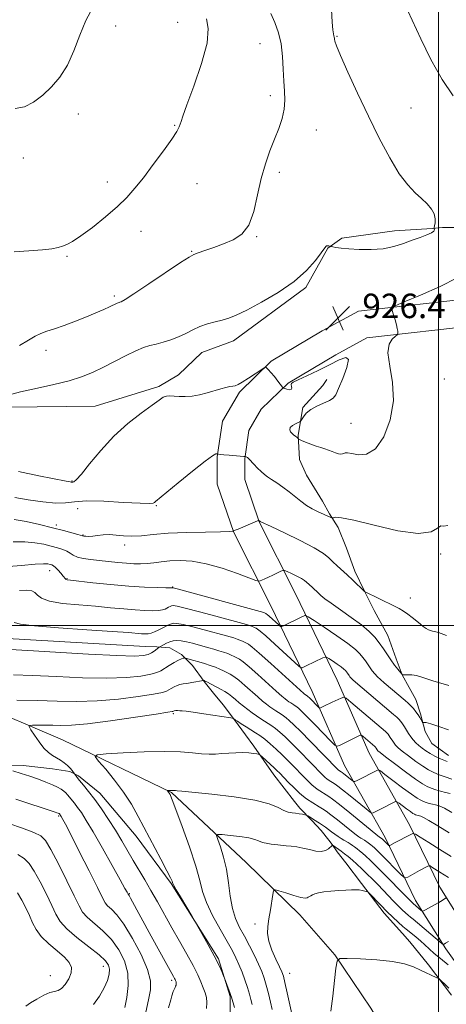
# Model space of a CAD drawing. Extents: x 2127300 to 2130200, y 337300 to 340200.
# Drawn here: x 2128363 to 2128503, y 338876 to 339198 of the extents above; entities that cross this region are included whole.
import ezdxf

# ---------------------------------------------------------------- set-up
doc = ezdxf.new("R2010")
doc.units = 0
doc.header["$MEASUREMENT"] = 0
for name, color, linetype, lineweight in [('DTM HARD BREAKLINE', 7, 'Continuous', 0), ('DTM SPOT ELEVATION', 2, 'Continuous', 13), ('GRID LINE', 7, 'Continuous', 0), ('INDEX CONTOUR', 41, 'Continuous', 13), ('INTERMEDIATE CONTOUR', 44, 'Continuous', 0), ('SPOT ELEVATION', 7, 'Continuous', 0)]:
    doc.layers.add(name, color=color, linetype=linetype, lineweight=lineweight)
doc.styles.add('Style-ITALICS', font='ITALICS.shx')

# ---------------------------------------------------------------- blocks, each defined once
blk = doc.blocks.new('SPOT')
at = {"layer": 'SPOT ELEVATION'}
for p, q in [((-3.91, -3.91), (3.82, 3.81)), ((-1.65, 3.77), (1.72, -3.93))]:
    blk.add_line(p, q, dxfattribs=at)

msp = doc.modelspace()

# ---------------------------------------------------------------- linework, layer by layer
at = {"layer": 'DTM HARD BREAKLINE'}
for points in [[(2128507.709, 339130.132, 925.942), (2128501.276, 339130.097, 927.068), (2128497.993, 339129.861, 928.193), (2128485.695, 339129.074, 928.606), (2128468.419, 339126.625, 928.306), (2128463.879, 339123.349, 927.93), (2128456.651, 339110.556, 927.743), (2128433.022, 339093.078, 927.368), (2128422.672, 339089.299, 927.218), (2128415.103, 339082, 926.58), (2128408.653, 339078.097, 926.28), (2128387.843, 339071.727, 926.805), (2128359.42, 339071.384, 927.405)], [(2128509.866, 338883.908, 897.948), (2128502.419, 338894.247, 899.749), (2128492.528, 338910.093, 902.675), (2128482.593, 338930.666, 906.502), (2128469.323, 338954.221, 911.041), (2128458.746, 338978.394, 914.868), (2128445.26, 339006.402, 919.032), (2128433.128, 339030.427, 921.959), (2128427.698, 339046.165, 923.272), (2128427.685, 339055.103, 923.872), (2128429.42, 339066.839, 925.335), (2128434.968, 339076.31, 925.785), (2128445.34, 339086.395, 926.048), (2128461.985, 339096.361, 926.311), (2128473.876, 339102.836, 926.198), (2128512.356, 339107.125, 925.485)], [(2128509.896, 338899.265, 899.749), (2128500.421, 338914.445, 902.675), (2128490.574, 338934.836, 906.502), (2128477.387, 338958.244, 911.041), (2128466.926, 338982.151, 914.868), (2128453.332, 339010.383, 919.032), (2128441.437, 339033.939, 921.959), (2128436.696, 339047.68, 923.272), (2128436.686, 339054.448, 923.872), (2128438.068, 339063.796, 925.335), (2128442.117, 339070.708, 925.785), (2128450.863, 339079.212, 926.048), (2128466.451, 339088.545, 926.311), (2128476.629, 339094.087, 926.198), (2128513.352, 339098.18, 925.485)], [(2128503.278, 338957.439, 916.863), (2128497.878, 338961.362, 917.351), (2128495.655, 338965.344, 917.763), (2128494.098, 338971.082, 918.251), (2128492.624, 338975.768, 918.814), (2128490.483, 338979.671, 919.377), (2128488.179, 338983.896, 920.014), (2128486.194, 338989.091, 920.502), (2128483.42, 338996.683, 920.952), (2128479.029, 339004.917, 921.553), (2128475.83, 339011.159, 922.003), (2128472.631, 339017.725, 922.453), (2128469.912, 339025.262, 923.203), (2128467.196, 339031.99, 923.616), (2128464.406, 339036.537, 924.179), (2128462.103, 339040.6, 924.704), (2128456.904, 339049.155, 925.117), (2128454.629, 339054.243, 925.529), (2128454.199, 339062.246, 926.092), (2128455.717, 339071.28, 925.905), (2128462.237, 339078.496, 925.454), (2128463.545, 339080.389, 925.492)], [(2128228.595, 339053.778, 917.593), (2128229.123, 339052.382, 917.538), (2128231.369, 339049.02, 917.501), (2128246.075, 339038.419, 916.563), (2128265.329, 339028.447, 914.8), (2128281.485, 339018.497, 913.862), (2128299.769, 339009.007, 912.774), (2128309.107, 339000.846, 911.461), (2128324.853, 338985.432, 909.285), (2128347.919, 338975.042, 907.897), (2128377.189, 338962.54, 904.82), (2128412.727, 338945.354, 901.894), (2128437.139, 338922.52, 898.705), (2128454.763, 338905.311, 897.317), (2128466.119, 338892.243, 896.116), (2128477.877, 338874.79, 894.203), (2128489.308, 338855.608, 892.965), (2128491.794, 338852.813, 892.665), (2128502.538, 338844.22, 890.901), (2128519.084, 338838.715, 890.114), (2128540.21, 338833.983, 888.35), (2128549.151, 338833.395, 887.15), (2128555.889, 338832.704, 886.393)], [(2128504.312, 338879.074, 895.697), (2128496.762, 338889, 896.26), (2128490.674, 338896.506, 896.673), (2128488.294, 338899.196, 897.123), (2128482.319, 338905.945, 897.573), (2128474.856, 338915.623, 898.173), (2128469.718, 338922.345, 898.849), (2128466.932, 338925.922, 899.486), (2128465.279, 338928.371, 900.049), (2128464.17, 338929.797, 900.612), (2128461.627, 338932.971, 901.175), (2128458.68, 338936.224, 901.775), (2128454.682, 338940.202, 902.3), (2128452.949, 338942.408, 902.75), (2128446.163, 338951.18, 903.276), (2128439.725, 338960.483, 904.288), (2128436.912, 338964.247, 905.039), (2128433.315, 338969.115, 905.939), (2128429.636, 338974.063, 906.539), (2128426.526, 338977.801, 907.215), (2128423.497, 338981.619, 907.89), (2128419.655, 338986.89, 909.353), (2128416.036, 338990.49, 910.291), (2128412.261, 338992.635, 911.229), (2128408.006, 338993.001, 912.167), (2128404.157, 338993.07, 912.917), (2128357.39, 338995.874, 912.88)], [(2128356.37, 338954.409, 907.869), (2128364.362, 338954.16, 907.423), (2128373.845, 338953.095, 906.792), (2128379.585, 338952.237, 906.272), (2128382.406, 338950.788, 905.753), (2128389.38, 338945.121, 905.233), (2128401.267, 338931.073, 904.564), (2128412.681, 338915.591, 904.119), (2128428.134, 338891.008, 903.859), (2128431.928, 338878.666, 904.119), (2128431.961, 338873.324, 904.639)]]:
    msp.add_polyline3d(points, dxfattribs=at)
at = {"layer": 'DTM SPOT ELEVATION'}
for p in [(2128394.55, 339196.09, 932.6), (2128414.79, 339197.21, 932.9), (2128466.84, 339192.66, 927.9), (2128441.67, 339190.22, 930.9), (2128445.05, 339173.27, 930.5), (2128491.026, 339169.273, 927.1), (2128382.28, 339167.29, 933.1), (2128413.78, 339163.61, 932.1), (2128460.13, 339162.06, 929.1), (2128364.41, 339152.89, 932.9), (2128447.978, 339148.219, 929.6), (2128391.85, 339145.07, 932.4), (2128421.147, 339144.513, 931.3), (2128402.84, 339128.85, 931.5), (2128440.571, 339127.165, 929.9), (2128419.343, 339122.318, 930.1), (2128378.6, 339120.77, 931.9), (2128394.15, 339107.76, 930.3), (2128371.77, 339089.99, 929.5), (2128501.88, 339080.59, 925.2), (2128471.48, 339066.1, 926.9), (2128380.29, 339047.21, 926.1), (2128382.11, 339038.16, 922.8), (2128407.85, 339039.13, 923.9), (2128375.1, 339032.88, 922.4), (2128383.81, 339029.62, 922.1), (2128397.45, 339026.31, 921.6), (2128500.71, 339023.38, 923.7), (2128373.01, 339017.89, 917.3), (2128378.59, 339015.29, 918.1), (2128413.17, 339012.6, 918.1), (2128490.77, 339008.94, 922.5), (2128413.4, 338971.19, 905.8), (2128375.95, 338937.65, 910.2), (2128398.95, 338912.29, 907.9), (2128440.08, 338902.37, 898.3), (2128390.5, 338888.52, 914.7), (2128451.38, 338886.27, 897.3), (2128373.16, 338885.49, 917.1), (2128412.83, 338883.92, 908.3)]:
    msp.add_point(p, dxfattribs=at)
at = {"layer": 'GRID LINE', "flags": 128}
for points in [[(2128500, 340000), (2128500, 337500)], [(2127500, 339000), (2130000, 339000)]]:
    msp.add_lwpolyline(points, dxfattribs=at)
at = {"layer": 'INDEX CONTOUR', "flags": 128}
for points, elevation in [([(2128363.091, 339091.542), (2128366.02, 339093.276), (2128368.19, 339094.6), (2128370.064, 339095.496), (2128372.046, 339096.199), (2128374.524, 339097.007), (2128377.746, 339098.139), (2128381.386, 339099.499), (2128384.972, 339100.909), (2128388.103, 339102.214), (2128390.655, 339103.337), (2128392.571, 339104.218), (2128395.063, 339105.422), (2128395.388, 339105.556), (2128395.655, 339105.64), (2128395.92, 339105.707), (2128396.358, 339105.875), (2128397.626, 339106.608), (2128400.501, 339108.451), (2128405.359, 339111.677), (2128415.767, 339118.65), (2128418.553, 339120.471), (2128420.059, 339121.298), (2128421.465, 339121.817), (2128423.69, 339122.582), (2128426.602, 339123.606), (2128429.809, 339124.77), (2128432.948, 339126.065), (2128435.769, 339127.939), (2128438.059, 339130.951), (2128439.693, 339135.43), (2128440.921, 339140.784), (2128442.087, 339146.191), (2128443.453, 339150.993), (2128444.959, 339155.205), (2128446.468, 339159.004), (2128447.837, 339162.541), (2128448.93, 339165.841), (2128449.61, 339168.903), (2128449.8, 339171.775), (2128449.666, 339174.715), (2128449.436, 339178.036), (2128449.269, 339181.929), (2128449.048, 339186.116), (2128448.59, 339190.197), (2128447.757, 339193.862), (2128446.596, 339197.143), (2128445.198, 339200.161)], 930), ([(2128361.007, 339027.318), (2128364.804, 339027.354), (2128368.118, 339027.067), (2128371.015, 339026.547), (2128373.497, 339025.955), (2128375.571, 339025.412), (2128377.259, 339024.887), (2128378.588, 339024.314), (2128379.635, 339023.649), (2128380.675, 339022.965), (2128382.032, 339022.358), (2128383.954, 339021.898), (2128386.381, 339021.544), (2128389.178, 339021.228), (2128392.194, 339020.903), (2128395.221, 339020.592), (2128398.035, 339020.342), (2128400.482, 339020.193), (2128402.67, 339020.165), (2128404.776, 339020.274), (2128406.97, 339020.52), (2128409.405, 339020.826), (2128412.224, 339021.097), (2128415.561, 339021.218), (2128419.5, 339020.99), (2128424.11, 339020.191), (2128429.298, 339018.726), (2128434.304, 339016.994), (2128440.363, 339014.702), (2128441.271, 339014.448), (2128441.706, 339014.541), (2128442.316, 339014.801), (2128443.228, 339015.203), (2128444.438, 339015.759), (2128445.894, 339016.455), (2128448.499, 339017.729), (2128449.174, 339018.022), (2128449.704, 339017.997), (2128450.542, 339017.635), (2128451.987, 339016.951), (2128453.721, 339016.106), (2128455.268, 339015.299), (2128456.277, 339014.679), (2128456.87, 339014.206), (2128457.753, 339013.362), (2128458.837, 339012.386), (2128460.772, 339010.548), (2128461.605, 339009.787), (2128462.875, 339008.753), (2128464.946, 339007.234), (2128468.004, 339005.109), (2128471.528, 339002.644), (2128474.818, 339000.201), (2128477.337, 338998.054), (2128479.198, 338996.135), (2128480.675, 338994.29), (2128482.002, 338992.403), (2128484.477, 338988.698), (2128485.67, 338987.04), (2128486.732, 338985.649), (2128488.212, 338983.818), (2128488.252, 338983.809), (2128489.947, 338983.879), (2128491.289, 338983.836), (2128492.873, 338983.608), (2128494.588, 338983.128), (2128498.207, 338981.849), (2128500.028, 338981.296), (2128503.361, 338980.397)], 920), ([(2128361.197, 338983.824), (2128367.369, 338983.626), (2128375.216, 338983.257), (2128383.743, 338982.883), (2128391.697, 338982.725), (2128398.058, 338982.939), (2128402.769, 338983.422), (2128406.011, 338984.01), (2128408.03, 338984.58), (2128409.342, 338985.19), (2128412.024, 338986.884), (2128413.649, 338987.858), (2128415.077, 338988.651), (2128416.055, 338989.109), (2128416.634, 338989.3), (2128416.943, 338989.351), (2128417.121, 338989.359), (2128417.359, 338989.314), (2128420.091, 338988.545), (2128421.707, 338988.077), (2128423.533, 338987.533), (2128425.402, 338986.941), (2128427.13, 338986.331), (2128428.578, 338985.729), (2128429.801, 338985.145), (2128430.891, 338984.583), (2128431.963, 338984.013), (2128433.189, 338983.251), (2128434.755, 338982.082), (2128436.759, 338980.386), (2128440.962, 338976.635), (2128442.553, 338975.252), (2128443.798, 338974.235), (2128444.865, 338973.432), (2128445.887, 338972.719), (2128446.866, 338972.075), (2128448.579, 338970.999), (2128449.37, 338970.472), (2128450.228, 338969.827), (2128451.277, 338968.933), (2128452.773, 338967.524), (2128455.01, 338965.305), (2128458.1, 338962.164), (2128467.144, 338952.886), (2128467.336, 338952.719), (2128468.269, 338952.114), (2128468.554, 338951.908), (2128469.09, 338951.489), (2128471.724, 338949.345), (2128472.214, 338948.994), (2128472.65, 338948.991), (2128473.402, 338949.335), (2128480.106, 338952.716), (2128480.398, 338952.77), (2128481.018, 338952.401), (2128482.497, 338951.294), (2128485.137, 338949.298), (2128488.311, 338946.915), (2128491.165, 338944.816), (2128493.059, 338943.504), (2128494.22, 338942.82), (2128495.086, 338942.444), (2128496.015, 338942.112), (2128497.022, 338941.801), (2128498.035, 338941.547), (2128499.038, 338941.338), (2128500.252, 338940.975), (2128501.949, 338940.209), (2128504.377, 338938.845)], 910), ([(2128404.347, 338873.561), (2128405.268, 338877.564), (2128405.888, 338880.779), (2128405.892, 338883.783), (2128404.934, 338887.452), (2128402.83, 338892.33), (2128400.052, 338897.638), (2128397.235, 338902.27), (2128394.903, 338905.387), (2128393.14, 338907.237), (2128391.918, 338908.341), (2128391.113, 338909.288), (2128390.203, 338910.949), (2128388.571, 338914.268), (2128385.846, 338919.741), (2128382.655, 338926.09), (2128379.872, 338931.594), (2128378.157, 338934.952), (2128377.324, 338936.546), (2128376.767, 338937.522), (2128376.161, 338938.342), (2128376.02, 338938.449), (2128375.759, 338938.576), (2128375.343, 338938.744), (2128374.713, 338938.959), (2128361.923, 338943.214)], 910), ([(2128445.643, 338874.392), (2128445.088, 338876.819), (2128444.429, 338879.648), (2128443.738, 338882.385), (2128443.053, 338884.69), (2128442.262, 338886.816), (2128441.225, 338889.173), (2128439.85, 338892.04), (2128438.251, 338895.207), (2128436.599, 338898.339), (2128435.049, 338901.221), (2128433.708, 338904.126), (2128432.67, 338907.447), (2128431.969, 338911.446), (2128431.411, 338915.848), (2128430.743, 338920.246), (2128429.798, 338924.256), (2128428.76, 338927.587), (2128427.903, 338929.971), (2128427.503, 338931.246), (2128427.867, 338931.668), (2128429.304, 338931.6), (2128431.937, 338931.348), (2128435.124, 338930.987), (2128438.035, 338930.54), (2128440.031, 338930.037), (2128441.242, 338929.554), (2128441.993, 338929.18), (2128442.568, 338928.971), (2128443.106, 338928.87), (2128443.71, 338928.791), (2128445.361, 338928.507), (2128446.39, 338928.349), (2128447.536, 338928.213), (2128450.272, 338927.96), (2128451.913, 338927.798), (2128453.737, 338927.557), (2128455.73, 338927.183), (2128457.848, 338926.672), (2128459.912, 338926.219), (2128461.713, 338926.069), (2128463.087, 338926.379), (2128464.06, 338926.961), (2128465.281, 338928.065), (2128465.367, 338928.125), (2128465.423, 338928.136), (2128465.552, 338928.063), (2128468.232, 338926.139), (2128469.325, 338925.327), (2128470.534, 338924.384), (2128471.875, 338923.263), (2128473.356, 338921.934), (2128474.957, 338920.425), (2128476.649, 338918.778), (2128478.404, 338917.032), (2128480.19, 338915.226), (2128481.973, 338913.393), (2128485.367, 338909.857), (2128486.87, 338908.316), (2128488.177, 338907.025), (2128489.269, 338905.995), (2128490.138, 338905.221), (2128490.842, 338904.639), (2128491.712, 338903.943), (2128493.144, 338902.766), (2128495.358, 338900.903), (2128501.087, 338896.025), (2128501.544, 338895.677), (2128501.683, 338895.669), (2128501.868, 338895.775), (2128502.329, 338896.066), (2128503.274, 338896.682)], 900)]:
    msp.add_lwpolyline(points, dxfattribs=dict(at, elevation=elevation))
at = {"layer": 'INTERMEDIATE CONTOUR', "flags": 128}
for points, elevation in [([(2128504.826, 339173.238), (2128501.209, 339178.501), (2128497.565, 339185.081), (2128494.22, 339191.902), (2128489.987, 339201.039), (2128489.22, 339202.79), (2128488.991, 339203.649), (2128489.085, 339204.352), (2128489.613, 339205.251), (2128490.77, 339206.598), (2128492.65, 339208.625), (2128494.946, 339211.471), (2128497.247, 339215.25), (2128499.208, 339219.907), (2128500.721, 339224.694), (2128501.739, 339228.688), (2128502.256, 339231.207), (2128502.418, 339232.506), (2128502.412, 339233.071), (2128502.399, 339233.332), (2128502.435, 339233.462), (2128502.552, 339233.574), (2128503.05, 339234.004)], 926), ([(2128358.203, 339074.987), (2128363.412, 339076.381), (2128368.948, 339077.642), (2128374.383, 339078.815), (2128379.299, 339080.003), (2128383.41, 339081.301), (2128387.009, 339082.771), (2128390.527, 339084.467), (2128397.933, 339088.276), (2128401.149, 339089.839), (2128403.638, 339090.862), (2128405.686, 339091.504), (2128407.717, 339092.017), (2128410.051, 339092.617), (2128412.582, 339093.378), (2128415.102, 339094.337), (2128417.459, 339095.497), (2128419.732, 339096.713), (2128422.061, 339097.81), (2128424.533, 339098.654), (2128427.022, 339099.306), (2128429.35, 339099.87), (2128431.482, 339100.488), (2128433.934, 339101.46), (2128437.37, 339103.12), (2128442.175, 339105.69), (2128447.648, 339108.942), (2128452.816, 339112.535), (2128456.888, 339116.123), (2128459.805, 339119.339), (2128461.692, 339121.811), (2128463.176, 339123.961), (2128463.437, 339124.168), (2128463.774, 339124.184), (2128464.154, 339124.116), (2128464.677, 339123.975), (2128464.936, 339123.923), (2128465.472, 339123.828), (2128466.497, 339123.658), (2128468.189, 339123.434), (2128470.715, 339123.186), (2128474.131, 339122.969), (2128478.046, 339122.921), (2128481.953, 339123.201), (2128485.453, 339123.906), (2128488.557, 339124.892), (2128491.384, 339125.954), (2128493.99, 339126.92), (2128496.194, 339127.754), (2128497.752, 339128.448), (2128498.516, 339129.003), (2128498.708, 339129.418), (2128498.644, 339129.695), (2128498.589, 339129.869), (2128498.611, 339130.122), (2128498.73, 339130.672), (2128498.919, 339131.672), (2128498.971, 339133.026), (2128498.633, 339134.573), (2128497.715, 339136.185), (2128496.284, 339137.851), (2128494.471, 339139.594), (2128492.377, 339141.517), (2128489.979, 339144.062), (2128487.222, 339147.746), (2128484.084, 339152.935), (2128480.666, 339159.357), (2128477.102, 339166.578), (2128473.568, 339174.08), (2128470.416, 339181.003), (2128468.041, 339186.397), (2128466.711, 339189.604), (2128466.174, 339191.119), (2128466.048, 339191.724), (2128466.01, 339192.088), (2128465.961, 339192.421), (2128465.86, 339192.817), (2128465.681, 339193.447), (2128465.46, 339194.776), (2128465.251, 339197.35), (2128465.073, 339201.49)], 928), ([(2128361.713, 339169.078), (2128364.704, 339169.615), (2128367.714, 339171.186), (2128370.699, 339173.443), (2128373.603, 339176.129), (2128376.326, 339179.341), (2128378.754, 339183.264), (2128380.84, 339187.959), (2128382.774, 339193.001), (2128384.812, 339197.839), (2128387.114, 339202.08)], 934), ([(2128361.316, 339122.161), (2128366.162, 339122.547), (2128370.585, 339122.818), (2128373.68, 339123.151), (2128375.695, 339123.565), (2128377.164, 339124.037), (2128378.603, 339124.613), (2128380.457, 339125.605), (2128383.153, 339127.394), (2128386.915, 339130.197), (2128391.164, 339133.591), (2128395.115, 339136.99), (2128398.217, 339139.996), (2128400.838, 339142.961), (2128403.575, 339146.426), (2128406.818, 339150.698), (2128410.123, 339155.169), (2128412.84, 339158.995), (2128414.49, 339161.551), (2128415.288, 339163.066), (2128415.624, 339163.984), (2128415.889, 339164.848), (2128416.491, 339166.596), (2128417.84, 339170.265), (2128420.12, 339176.421), (2128422.618, 339183.751), (2128424.393, 339190.466), (2128424.777, 339195.217), (2128424.18, 339198.381)], 932), ([(2128362.783, 339050.372), (2128369.468, 339048.955), (2128378.326, 339047.177), (2128379.675, 339046.918), (2128380.039, 339046.867), (2128380.188, 339046.872), (2128380.325, 339046.89), (2128380.512, 339046.901), (2128380.86, 339046.993), (2128381.675, 339047.66), (2128383.317, 339049.5), (2128386.037, 339052.883), (2128389.669, 339057.26), (2128393.942, 339061.855), (2128398.529, 339065.997), (2128402.887, 339069.435), (2128406.415, 339072.028), (2128408.704, 339073.694), (2128410.098, 339074.604), (2128411.138, 339074.995), (2128412.279, 339075.081), (2128413.652, 339075.007), (2128415.311, 339074.901), (2128417.283, 339074.878), (2128419.512, 339075.019), (2128421.915, 339075.393), (2128424.396, 339076.027), (2128428.88, 339077.432), (2128430.547, 339077.861), (2128431.825, 339078.103), (2128432.799, 339078.245), (2128433.598, 339078.399), (2128434.519, 339078.755), (2128435.897, 339079.527), (2128437.918, 339080.818), (2128440.145, 339082.306), (2128443.024, 339084.253), (2128443.457, 339084.467), (2128443.663, 339084.384), (2128443.966, 339084.133), (2128444.483, 339083.627), (2128445.287, 339082.724), (2128446.386, 339081.371), (2128447.559, 339079.878), (2128449.064, 339077.943), (2128449.398, 339077.641), (2128449.804, 339077.474), (2128450.477, 339077.258), (2128451.243, 339077.097), (2128451.836, 339077.168), (2128452.067, 339077.586), (2128452.038, 339078.189), (2128451.93, 339078.747), (2128451.966, 339079.123), (2128452.557, 339079.54), (2128454.16, 339080.309), (2128457.038, 339081.645), (2128460.681, 339083.374), (2128464.385, 339085.225), (2128467.512, 339086.859), (2128469.687, 339087.66), (2128470.599, 339086.944), (2128470.112, 339084.348), (2128468.794, 339080.787), (2128467.386, 339077.499), (2128466.422, 339075.421), (2128465.604, 339074.292), (2128464.423, 339073.547), (2128460.316, 339071.733), (2128458.26, 339070.608), (2128456.785, 339069.394), (2128455.855, 339068.251), (2128455.031, 339066.881), (2128454.744, 339066.622), (2128454.218, 339066.372), (2128453.312, 339065.956), (2128452.305, 339065.385), (2128451.583, 339064.709), (2128451.427, 339063.989), (2128451.701, 339063.305), (2128452.168, 339062.74), (2128452.626, 339062.352), (2128453.4, 339061.844), (2128453.712, 339061.577), (2128453.962, 339061.313), (2128454.137, 339061.102), (2128454.268, 339060.971), (2128454.568, 339060.815), (2128455.294, 339060.501), (2128456.607, 339059.946), (2128458.286, 339059.266), (2128460.011, 339058.625), (2128461.531, 339058.144), (2128462.863, 339057.76), (2128464.091, 339057.359), (2128465.273, 339056.874), (2128466.365, 339056.402), (2128467.302, 339056.078), (2128468.037, 339055.999), (2128468.61, 339056.101), (2128469.084, 339056.281), (2128469.563, 339056.435), (2128470.322, 339056.454), (2128471.677, 339056.236), (2128473.835, 339055.848), (2128476.545, 339056.059), (2128479.447, 339057.811), (2128482.165, 339061.738), (2128484.258, 339067.246), (2128485.273, 339073.43), (2128484.982, 339079.464), (2128484.081, 339084.835), (2128483.493, 339089.105), (2128483.885, 339091.975), (2128484.91, 339093.678), (2128485.962, 339094.588), (2128486.569, 339095.051), (2128486.781, 339095.323), (2128486.781, 339095.638), (2128486.711, 339096.198), (2128486.556, 339097.084), (2128486.265, 339098.347), (2128485.815, 339099.965), (2128485.312, 339101.632), (2128484.893, 339102.974), (2128484.818, 339103.78), (2128485.836, 339104.509), (2128488.82, 339105.784), (2128494.193, 339108.026), (2128500.569, 339110.842), (2128506.114, 339113.634)], 926), ([(2128361.601, 339041.891), (2128365.919, 339041.13), (2128370.735, 339040.405), (2128375.025, 339040.006), (2128378.154, 339040.117), (2128381.034, 339040.48), (2128384.956, 339040.73), (2128390.719, 339040.603), (2128397.13, 339040.256), (2128402.5, 339039.949), (2128405.572, 339039.881), (2128406.829, 339040.005), (2128407.188, 339040.212), (2128407.521, 339040.504), (2128414.93, 339046.599), (2128419.651, 339050.454), (2128423.736, 339053.7), (2128426.184, 339055.483), (2128427.284, 339056.107), (2128427.643, 339056.162), (2128427.867, 339056.118), (2128427.963, 339056.084), (2128428.172, 339056.026), (2128428.714, 339055.934), (2128429.836, 339055.809), (2128431.649, 339055.652), (2128436.407, 339055.293), (2128436.8, 339055.251), (2128436.955, 339055.204), (2128437.38, 339055.013), (2128437.61, 339054.881), (2128437.821, 339054.712), (2128438.143, 339054.382), (2128439.727, 339052.7), (2128440.926, 339051.468), (2128442.111, 339050.314), (2128443.129, 339049.42), (2128444.152, 339048.647), (2128445.432, 339047.77), (2128447.141, 339046.617), (2128449.138, 339045.232), (2128451.201, 339043.709), (2128455.023, 339040.631), (2128456.866, 339039.278), (2128458.719, 339038.161), (2128460.491, 339037.262), (2128464.837, 339035.297), (2128465.173, 339035.158), (2128465.395, 339035.143), (2128465.694, 339035.239), (2128466.385, 339035.372), (2128468.287, 339035.22), (2128472.342, 339034.398), (2128478.996, 339032.745), (2128486.703, 339030.983), (2128493.42, 339030.057), (2128497.606, 339030.575), (2128499.73, 339031.785), (2128500.763, 339032.605), (2128501.635, 339032.445), (2128503.117, 339032.714)], 924), ([(2128361.417, 339034.667), (2128365.292, 339033.954), (2128369.636, 339032.971), (2128373.858, 339031.93), (2128377.447, 339031.008), (2128380.24, 339030.27), (2128382.16, 339029.745), (2128383.731, 339029.304), (2128384.14, 339029.23), (2128384.787, 339029.161), (2128385.747, 339029.137), (2128387.028, 339029.226), (2128388.623, 339029.454), (2128390.477, 339029.687), (2128392.524, 339029.756), (2128394.721, 339029.56), (2128397.127, 339029.273), (2128399.827, 339029.143), (2128402.95, 339029.341), (2128406.795, 339029.743), (2128411.704, 339030.151), (2128417.745, 339030.412), (2128423.887, 339030.55), (2128428.821, 339030.633), (2128431.595, 339030.718), (2128432.679, 339030.802), (2128432.898, 339030.867), (2128432.97, 339030.919), (2128433.114, 339030.957), (2128433.531, 339031.116), (2128434.535, 339031.525), (2128440.894, 339034.199), (2128441.256, 339034.336), (2128441.347, 339034.329), (2128441.782, 339034.03), (2128441.99, 339033.929), (2128445.392, 339032.329), (2128449.695, 339030.293), (2128454.827, 339027.79), (2128459.406, 339025.392), (2128462.402, 339023.536), (2128464.187, 339022.102), (2128465.484, 339020.835), (2128466.889, 339019.516), (2128470.207, 339016.522), (2128471.99, 339014.854), (2128475.844, 339011.124), (2128485.609, 339006.314), (2128487.132, 339005.516), (2128488.535, 339004.667), (2128489.981, 339003.657), (2128491.43, 339002.552), (2128493.996, 339000.501), (2128495.041, 338999.689), (2128495.946, 338999.051), (2128496.73, 338998.597), (2128497.422, 338998.302), (2128498.056, 338998.136), (2128498.763, 338998.017), (2128500.065, 338997.663), (2128502.591, 338996.747)], 922), ([(2128358.067, 339019.187), (2128363.745, 339019.655), (2128368.191, 339020.041), (2128370.944, 339020.18), (2128372.393, 339020.123), (2128373.136, 339019.981), (2128373.691, 339019.819), (2128374.249, 339019.538), (2128374.923, 339018.994), (2128375.769, 339018.113), (2128376.654, 339017.083), (2128377.39, 339016.163), (2128378.098, 339015.202), (2128378.285, 339015.025), (2128378.639, 339014.917), (2128379.787, 339014.772), (2128387.08, 339013.984), (2128392.893, 339013.393), (2128398.834, 339012.866), (2128403.994, 339012.529), (2128408.067, 339012.357), (2128410.895, 339012.288), (2128412.427, 339012.272), (2128413.02, 339012.279), (2128413.138, 339012.296), (2128413.344, 339012.26), (2128414.599, 339011.929), (2128442.99, 339004.179), (2128443.354, 339004.04), (2128443.618, 339003.909), (2128443.764, 339003.822), (2128444.066, 339003.586), (2128444.684, 339003.048), (2128447.83, 339000.172), (2128448.41, 338999.69), (2128448.874, 338999.635), (2128449.614, 338999.96), (2128455.137, 339002.658), (2128456.363, 339003.231), (2128456.699, 339003.275), (2128457.474, 339002.858), (2128459.35, 339001.625), (2128462.704, 338999.387), (2128466.75, 338996.639), (2128470.417, 338994.048), (2128472.887, 338992.117), (2128474.366, 338990.718), (2128475.317, 338989.559), (2128476.127, 338988.408), (2128477.638, 338986.147), (2128478.386, 338985.118), (2128479.179, 338984.151), (2128480.062, 338983.215), (2128481.073, 338982.275), (2128482.233, 338981.282), (2128489.107, 338975.495), (2128490.1, 338974.624), (2128490.992, 338973.75), (2128491.84, 338972.784), (2128492.631, 338971.767), (2128493.332, 338970.767), (2128493.914, 338969.855), (2128494.363, 338969.094), (2128494.836, 338968.257), (2128494.932, 338968.17), (2128495.042, 338968.211), (2128495.293, 338968.287), (2128496.002, 338968.222), (2128497.53, 338967.822), (2128500.088, 338966.977), (2128503.277, 338965.9)], 918), ([(2128363.096, 339011.409), (2128365.546, 339011.51), (2128367.104, 339011.331), (2128368.113, 339010.812), (2128368.981, 339009.942), (2128370.353, 339008.904), (2128372.935, 339007.936), (2128377.171, 339007.216), (2128382.46, 339006.69), (2128387.939, 339006.25), (2128392.894, 339005.812), (2128397.212, 339005.403), (2128400.927, 339005.077), (2128404.069, 339004.878), (2128406.614, 339004.814), (2128408.532, 339004.881), (2128409.832, 339005.069), (2128410.683, 339005.338), (2128411.297, 339005.639), (2128411.842, 339005.93), (2128412.349, 339006.184), (2128412.809, 339006.385), (2128413.341, 339006.48), (2128414.582, 339006.305), (2128417.296, 339005.666), (2128421.878, 339004.47), (2128427.245, 339003.026), (2128437.236, 339000.283), (2128437.932, 339000.077), (2128438.59, 338999.87), (2128439.174, 338999.664), (2128439.659, 338999.462), (2128440.07, 338999.266), (2128440.436, 338999.078), (2128440.864, 338998.823), (2128441.751, 338998.13), (2128443.568, 338996.548), (2128446.543, 338993.855), (2128454.421, 338986.634), (2128455.104, 338986.139), (2128455.446, 338986.188), (2128456.742, 338986.818), (2128462.238, 338989.37), (2128462.971, 338989.667), (2128463.477, 338989.62), (2128464.188, 338989.189), (2128465.4, 338988.381), (2128466.863, 338987.388), (2128468.188, 338986.451), (2128469.081, 338985.753), (2128469.615, 338985.247), (2128469.959, 338984.828), (2128470.253, 338984.412), (2128470.798, 338983.595), (2128471.068, 338983.223), (2128471.355, 338982.874), (2128471.674, 338982.536), (2128472.104, 338982.141), (2128485.306, 338970.907), (2128486.392, 338969.963), (2128487.082, 338969.293), (2128487.692, 338968.594), (2128488.299, 338967.791), (2128488.916, 338966.867), (2128490.236, 338964.711), (2128490.971, 338963.616), (2128491.777, 338962.593), (2128492.662, 338961.636), (2128493.633, 338960.72), (2128494.703, 338959.824), (2128495.902, 338958.945), (2128497.264, 338958.081), (2128498.829, 338957.229), (2128500.659, 338956.373), (2128502.824, 338955.494)], 916), ([(2128361.364, 339000.947), (2128363.483, 339000.463), (2128367.986, 338999.888), (2128375.823, 338999.23), (2128385.148, 338998.573), (2128393.42, 338998.018), (2128398.707, 338997.64), (2128403.023, 338997.289), (2128404.144, 338997.228), (2128405.164, 338997.272), (2128406.181, 338997.479), (2128407.266, 338997.882), (2128408.393, 338998.42), (2128410.578, 338999.578), (2128411.567, 339000.076), (2128412.464, 339000.466), (2128413.333, 339000.698), (2128414.565, 339000.68), (2128416.627, 339000.316), (2128419.777, 338999.558), (2128423.415, 338998.603), (2128430.713, 338996.6), (2128433.098, 338995.906), (2128434.19, 338995.562), (2128435.159, 338995.22), (2128435.967, 338994.884), (2128436.647, 338994.559), (2128437.255, 338994.246), (2128437.929, 338993.858), (2128439.148, 338992.939), (2128441.477, 338990.945), (2128445.192, 338987.604), (2128455.986, 338977.74), (2128456.271, 338977.509), (2128457.075, 338976.982), (2128457.227, 338976.867), (2128457.421, 338976.7), (2128457.734, 338976.401), (2128460.992, 338973.087), (2128461.215, 338972.978), (2128461.45, 338973.063), (2128462.598, 338973.624), (2128465.265, 338974.873), (2128468.245, 338976.245), (2128469.065, 338976.518), (2128469.889, 338976.174), (2128471.421, 338974.916), (2128482.727, 338965.265), (2128483.172, 338964.837), (2128483.536, 338964.42), (2128483.898, 338963.941), (2128484.266, 338963.389), (2128485.054, 338962.103), (2128485.493, 338961.449), (2128486.014, 338960.809), (2128486.824, 338960.023), (2128488.172, 338958.894), (2128490.192, 338957.314), (2128492.569, 338955.543), (2128494.875, 338953.929), (2128496.8, 338952.734), (2128498.499, 338951.865), (2128500.245, 338951.144), (2128502.237, 338950.433), (2128504.394, 338949.766)], 914), ([(2128360.115, 338992.097), (2128365.838, 338991.791), (2128385.643, 338990.631), (2128394.886, 338990.156), (2128400.667, 338989.996), (2128403.631, 338990.134), (2128405.106, 338990.507), (2128406.196, 338991.041), (2128407.095, 338991.622), (2128408.632, 338992.746), (2128408.709, 338992.82), (2128408.784, 338992.94), (2128408.941, 338993.031), (2128410.138, 338993.669), (2128411.158, 338994.167), (2128412.27, 338994.628), (2128413.371, 338994.94), (2128414.553, 338995.061), (2128415.958, 338994.965), (2128417.676, 338994.647), (2128419.586, 338994.181), (2128421.511, 338993.66), (2128425.011, 338992.682), (2128426.651, 338992.211), (2128428.264, 338991.734), (2128429.789, 338991.253), (2128431.145, 338990.775), (2128432.273, 338990.307), (2128433.223, 338989.852), (2128434.073, 338989.415), (2128434.946, 338988.935), (2128436.169, 338988.095), (2128438.117, 338986.514), (2128440.976, 338983.995), (2128446.989, 338978.537), (2128448.827, 338976.893), (2128449.892, 338975.987), (2128450.568, 338975.471), (2128451.17, 338975.051), (2128451.747, 338974.671), (2128452.756, 338974.037), (2128453.222, 338973.727), (2128453.728, 338973.347), (2128454.367, 338972.796), (2128455.401, 338971.81), (2128457.132, 338970.077), (2128459.689, 338967.467), (2128464.833, 338962.176), (2128466.165, 338960.859), (2128466.904, 338960.498), (2128467.68, 338960.781), (2128472.05, 338962.948), (2128474.424, 338964.078), (2128474.69, 338964.167), (2128474.957, 338964.055), (2128475.454, 338963.647), (2128479.262, 338960.381), (2128479.38, 338960.246), (2128479.616, 338959.912), (2128480.014, 338959.283), (2128480.251, 338959.024), (2128480.988, 338958.41), (2128482.712, 338957.068), (2128485.682, 338954.805), (2128489.236, 338952.141), (2128492.487, 338949.777), (2128494.773, 338948.238), (2128496.339, 338947.358), (2128497.665, 338946.794), (2128499.127, 338946.273), (2128500.708, 338945.784), (2128502.299, 338945.384), (2128503.825, 338945.09)], 912), ([(2128362.279, 338975.552), (2128368.901, 338975.462), (2128375.397, 338975.265), (2128381.844, 338975.135), (2128388.507, 338975.294), (2128395.449, 338975.881), (2128401.907, 338976.71), (2128406.915, 338977.512), (2128409.812, 338978.087), (2128411.177, 338978.509), (2128411.896, 338978.917), (2128412.691, 338979.412), (2128413.624, 338979.931), (2128414.596, 338980.369), (2128415.544, 338980.657), (2128416.575, 338980.854), (2128417.832, 338981.051), (2128419.38, 338981.314), (2128423.196, 338982.001), (2128423.292, 338981.99), (2128423.423, 338981.945), (2128423.723, 338981.814), (2128424.304, 338981.528), (2128428.981, 338979.09), (2128430.209, 338978.408), (2128431.394, 338977.651), (2128432.543, 338976.777), (2128433.705, 338975.797), (2128434.936, 338974.732), (2128436.28, 338973.613), (2128437.704, 338972.482), (2128439.162, 338971.393), (2128440.604, 338970.387), (2128441.985, 338969.48), (2128444.403, 338967.961), (2128445.518, 338967.218), (2128446.729, 338966.308), (2128448.152, 338965.103), (2128449.873, 338963.518), (2128451.969, 338961.48), (2128454.443, 338958.994), (2128462.153, 338951.102), (2128462.959, 338950.321), (2128463.519, 338949.832), (2128463.946, 338949.517), (2128466.243, 338948.066), (2128467.075, 338947.464), (2128468.641, 338946.24), (2128471.136, 338944.227), (2128476.336, 338939.978), (2128477.674, 338938.904), (2128478.276, 338938.562), (2128478.657, 338938.661), (2128481.322, 338940.012), (2128485.331, 338942.096), (2128485.991, 338942.398), (2128486.454, 338942.343), (2128487.115, 338941.885), (2128489.605, 338940.009), (2128490.827, 338939.11), (2128491.638, 338938.548), (2128492.135, 338938.255), (2128492.506, 338938.094), (2128492.904, 338937.952), (2128493.335, 338937.819), (2128494.252, 338937.587), (2128495.142, 338937.194), (2128496.877, 338936.223), (2128499.753, 338934.468), (2128503.525, 338932.148)], 908), ([(2128424.226, 338874.687), (2128424.37, 338876.7), (2128424.197, 338878.369), (2128423.77, 338879.891), (2128423.158, 338881.495), (2128422.39, 338883.399), (2128421.341, 338885.776), (2128419.851, 338888.789), (2128417.825, 338892.524), (2128415.439, 338896.745), (2128412.933, 338901.152), (2128408.221, 338909.563), (2128406.07, 338913.354), (2128404.056, 338916.79), (2128400.291, 338923.108), (2128396.533, 338929.572), (2128394.474, 338932.992), (2128392.225, 338936.529), (2128389.908, 338939.984), (2128387.681, 338943.113), (2128385.691, 338945.716), (2128384.025, 338947.766), (2128382.76, 338949.28), (2128381.937, 338950.292), (2128381.466, 338950.906), (2128380.742, 338951.926), (2128380.313, 338952.507), (2128379.667, 338953.289), (2128378.799, 338954.172), (2128377.721, 338955.07), (2128376.498, 338955.939), (2128375.21, 338956.744), (2128373.914, 338957.505), (2128372.567, 338958.451), (2128371.108, 338959.865), (2128369.525, 338961.885), (2128368.025, 338964.087), (2128366.866, 338965.902), (2128366.283, 338966.911), (2128366.409, 338967.286), (2128367.352, 338967.349), (2128369.141, 338967.364), (2128371.492, 338967.367), (2128374.041, 338967.334), (2128376.648, 338967.283), (2128380.078, 338967.389), (2128385.318, 338967.864), (2128392.84, 338968.824), (2128401.045, 338969.998), (2128407.818, 338971.014), (2128411.595, 338971.595), (2128413.014, 338971.828), (2128413.263, 338971.892), (2128413.42, 338971.985), (2128413.595, 338972.051), (2128414.177, 338972.141), (2128414.412, 338972.158), (2128414.686, 338972.157), (2128415.53, 338972.109), (2128416.26, 338972.055), (2128417.581, 338971.911), (2128419.895, 338971.602), (2128423.372, 338971.091), (2128432.196, 338969.731), (2128432.875, 338969.611), (2128433.032, 338969.545), (2128433.182, 338969.431), (2128433.557, 338969.169), (2128434.324, 338968.66), (2128435.578, 338967.85), (2128437.136, 338966.858), (2128440.226, 338964.923), (2128441.666, 338963.963), (2128443.23, 338962.788), (2128445.028, 338961.273), (2128446.973, 338959.512), (2128448.928, 338957.655), (2128450.785, 338955.823), (2128452.554, 338954.032), (2128455.955, 338950.543), (2128457.496, 338948.988), (2128458.773, 338947.756), (2128459.702, 338946.945), (2128460.41, 338946.424), (2128464.194, 338944.036), (2128465.427, 338943.159), (2128467.619, 338941.461), (2128471.035, 338938.715), (2128480.787, 338930.773), (2128481.662, 338930.181), (2128482.07, 338929.808), (2128483.815, 338928.059), (2128483.936, 338928.007), (2128484.069, 338928.063), (2128485.915, 338929.047), (2128490.711, 338931.557), (2128491.604, 338931.931), (2128492.467, 338931.727), (2128494.041, 338930.772), (2128496.832, 338928.994), (2128500.426, 338926.736), (2128504.175, 338924.446)], 906), ([(2128433.361, 338875.001), (2128432.376, 338878.376), (2128432.199, 338878.926), (2128431.932, 338879.669), (2128430.078, 338884.6), (2128429.768, 338885.393), (2128429.185, 338886.834), (2128428.216, 338889.017), (2128426.756, 338891.964), (2128424.801, 338895.568), (2128422.742, 338899.195), (2128419.481, 338904.797), (2128415.692, 338911.207), (2128414.323, 338913.561), (2128413.551, 338914.946), (2128413.241, 338915.588), (2128413.133, 338915.913), (2128412.963, 338916.369), (2128412.441, 338917.473), (2128411.273, 338919.761), (2128409.288, 338923.547), (2128401.924, 338937.518), (2128399.662, 338941.534), (2128397.14, 338945.44), (2128394.196, 338949.371), (2128391.27, 338952.942), (2128388.957, 338955.638), (2128387.844, 338957.114), (2128388.496, 338957.723), (2128391.472, 338957.984), (2128396.98, 338958.302), (2128403.833, 338958.619), (2128410.492, 338958.764), (2128415.742, 338958.622), (2128419.657, 338958.316), (2128422.633, 338958.033), (2128425.043, 338957.912), (2128427.169, 338957.942), (2128429.269, 338958.068), (2128431.528, 338958.234), (2128433.849, 338958.373), (2128436.065, 338958.415), (2128438.017, 338958.319), (2128439.598, 338958.143), (2128440.71, 338957.973), (2128441.34, 338957.846), (2128441.792, 338957.596), (2128442.456, 338957.01), (2128446.279, 338953.47), (2128447.244, 338952.546), (2128448.122, 338951.668), (2128450.939, 338948.787), (2128452.842, 338946.875), (2128454.587, 338945.191), (2128455.885, 338944.059), (2128456.873, 338943.33), (2128461.049, 338940.694), (2128462.085, 338940.057), (2128463.271, 338939.271), (2128464.884, 338938.086), (2128467.072, 338936.369), (2128471.597, 338932.724), (2128473.073, 338931.56), (2128474.006, 338930.863), (2128474.616, 338930.452), (2128475.093, 338930.168), (2128475.882, 338929.729), (2128476.258, 338929.494), (2128476.645, 338929.229), (2128477.482, 338928.615), (2128477.952, 338928.249), (2128478.469, 338927.817), (2128479.08, 338927.264), (2128479.986, 338926.39), (2128481.425, 338924.958), (2128487.618, 338918.704), (2128488.685, 338917.674), (2128489.289, 338917.412), (2128489.948, 338917.69), (2128493.849, 338919.828), (2128496.551, 338921.264), (2128496.907, 338921.413), (2128497.251, 338921.332), (2128497.878, 338920.951), (2128500.423, 338919.343), (2128501.917, 338918.43), (2128503.327, 338917.613)], 904), ([(2128411.848, 338874.914), (2128412.522, 338877.608), (2128412.883, 338878.898), (2128413.366, 338880.269), (2128413.532, 338880.681), (2128413.942, 338881.591), (2128414.124, 338882.023), (2128414.248, 338882.399), (2128414.316, 338882.716), (2128414.335, 338882.978), (2128414.313, 338883.196), (2128414.257, 338883.395), (2128414.077, 338883.852), (2128413.94, 338884.162), (2128413.746, 338884.555), (2128413.423, 338885.149), (2128411.26, 338889.061), (2128406.165, 338898.363), (2128399.384, 338910.846), (2128398.91, 338911.675), (2128398.692, 338912.014), (2128398.577, 338912.147), (2128398.252, 338912.778), (2128397.578, 338914.014), (2128396.031, 338916.809), (2128393.393, 338921.537), (2128390.205, 338927.198), (2128387.196, 338932.447), (2128384.933, 338936.244), (2128383.319, 338938.77), (2128382.095, 338940.511), (2128381.048, 338941.881), (2128378.823, 338944.632), (2128378.272, 338945.26), (2128377.613, 338945.842), (2128376.717, 338946.435), (2128375.491, 338947.086), (2128373.853, 338947.838), (2128371.756, 338948.719), (2128369.277, 338949.683), (2128366.523, 338950.668), (2128363.647, 338951.609), (2128360.962, 338952.437)], 908), ([(2128439.118, 338876.013), (2128438.724, 338877.619), (2128438.251, 338879.455), (2128437.622, 338881.593), (2128436.789, 338884.053), (2128435.825, 338886.635), (2128434.832, 338889.083), (2128433.848, 338891.274), (2128432.658, 338893.607), (2128430.983, 338896.612), (2128428.688, 338900.613), (2128426.221, 338905.103), (2128424.169, 338909.369), (2128422.914, 338912.98), (2128421.994, 338916.635), (2128420.733, 338921.321), (2128418.683, 338927.589), (2128416.293, 338934.28), (2128414.236, 338939.806), (2128413.023, 338942.994), (2128412.487, 338944.336), (2128412.299, 338944.739), (2128412.069, 338945.162), (2128411.942, 338945.358), (2128411.475, 338945.946), (2128411.507, 338945.977), (2128412.279, 338946.022), (2128412.615, 338946.029), (2128412.879, 338946.022), (2128413.347, 338945.986), (2128413.845, 338946), (2128414.087, 338945.981), (2128414.594, 338945.922), (2128416.174, 338945.755), (2128425.939, 338944.797), (2128433.274, 338943.948), (2128439.981, 338942.873), (2128444.664, 338941.63), (2128447.601, 338940.416), (2128449.489, 338939.465), (2128450.931, 338938.938), (2128452.159, 338938.712), (2128453.309, 338938.594), (2128454.471, 338938.426), (2128455.535, 338938.23), (2128456.794, 338937.96), (2128457.041, 338937.871), (2128457.295, 338937.718), (2128458.36, 338937.044), (2128459.165, 338936.553), (2128461.132, 338935.371), (2128462.149, 338934.711), (2128463.109, 338934.023), (2128465.046, 338932.534), (2128466.127, 338931.73), (2128467.225, 338930.952), (2128468.239, 338930.281), (2128469.098, 338929.769), (2128470.518, 338928.981), (2128471.194, 338928.556), (2128471.889, 338928.08), (2128472.618, 338927.554), (2128473.396, 338926.976), (2128474.241, 338926.317), (2128475.172, 338925.54), (2128476.245, 338924.572), (2128477.685, 338923.191), (2128479.757, 338921.139), (2128491.706, 338909.059), (2128494.395, 338906.792), (2128494.724, 338906.563), (2128495.094, 338906.616), (2128495.822, 338906.995), (2128498.681, 338908.582), (2128500.157, 338909.42), (2128501.232, 338910.056), (2128502.319, 338910.75), (2128502.595, 338910.847)], 902), ([(2128397.52, 338875.043), (2128398.166, 338878.357), (2128398.609, 338882.239), (2128398.464, 338886.318), (2128397.442, 338890.27), (2128395.622, 338893.953), (2128393.176, 338897.276), (2128390.33, 338900.16), (2128385.222, 338904.58), (2128383.734, 338906.259), (2128382.556, 338908.315), (2128380.993, 338911.571), (2128378.584, 338916.474), (2128375.801, 338921.99), (2128373.347, 338926.711), (2128371.659, 338929.612), (2128370.097, 338931.191), (2128367.752, 338932.328), (2128364.037, 338933.707), (2128359.646, 338935.221)], 912), ([(2128387.336, 338875.977), (2128389.23, 338878.756), (2128390.816, 338881.529), (2128391.852, 338883.929), (2128392.372, 338885.917), (2128392.481, 338887.542), (2128392.198, 338888.908), (2128391.21, 338890.356), (2128389.118, 338892.282), (2128385.757, 338894.933), (2128381.893, 338897.949), (2128378.525, 338900.818), (2128376.365, 338903.21), (2128374.985, 338905.531), (2128373.672, 338908.366), (2128371.893, 338912.071), (2128369.842, 338916.093), (2128367.893, 338919.642), (2128366.277, 338922.138), (2128364.659, 338923.813), (2128362.562, 338925.102)], 914), ([(2128365.193, 338875.457), (2128366.692, 338876.552), (2128368.74, 338877.814), (2128371.016, 338879.03), (2128373.068, 338879.909), (2128374.569, 338880.296), (2128375.708, 338880.561), (2128376.798, 338881.208), (2128378.046, 338882.588), (2128379.226, 338884.45), (2128380.005, 338886.388), (2128380.093, 338888.106), (2128379.379, 338889.731), (2128377.794, 338891.497), (2128375.385, 338893.573), (2128372.654, 338895.866), (2128370.214, 338898.217), (2128368.517, 338900.506), (2128367.354, 338902.789), (2128366.351, 338905.159), (2128365.202, 338907.669), (2128363.884, 338910.195), (2128362.438, 338912.574)], 916), ([(2128452.78, 338869.985), (2128450.607, 338879.84), (2128449.854, 338883.177), (2128449.331, 338885.291), (2128448.834, 338886.729), (2128448.075, 338888.355), (2128446.885, 338890.801), (2128445.572, 338893.762), (2128444.557, 338896.701), (2128444.158, 338899.23), (2128444.259, 338901.564), (2128444.634, 338904.065), (2128445.083, 338906.943), (2128445.836, 338912.027), (2128446.082, 338913.239), (2128446.606, 338913.547), (2128447.861, 338913.213), (2128450.095, 338912.506), (2128452.747, 338911.698), (2128455.056, 338911.067), (2128456.451, 338910.818), (2128457.13, 338910.873), (2128457.479, 338911.082), (2128457.829, 338911.322), (2128458.278, 338911.578), (2128458.867, 338911.864), (2128459.661, 338912.185), (2128460.818, 338912.516), (2128462.519, 338912.827), (2128464.837, 338913.09), (2128467.416, 338913.299), (2128469.789, 338913.453), (2128471.603, 338913.547), (2128472.954, 338913.568), (2128474.048, 338913.5), (2128475.044, 338913.341), (2128475.9, 338913.142), (2128476.527, 338912.97), (2128476.903, 338912.833), (2128477.294, 338912.516), (2128481.138, 338908.489), (2128483.111, 338906.486), (2128485.062, 338904.583), (2128486.85, 338902.912), (2128488.352, 338901.579), (2128489.504, 338900.628), (2128491.507, 338899.081), (2128492.756, 338898.057), (2128494.164, 338896.845), (2128495.605, 338895.542), (2128497.02, 338894.208), (2128498.605, 338892.749), (2128500.621, 338891.034), (2128503.184, 338889.02)], 898), ([(2128464.871, 338873.801), (2128465.511, 338878.743), (2128466.08, 338883.848), (2128466.504, 338887.958), (2128466.861, 338890.225), (2128467.825, 338891.036), (2128470.225, 338891.085), (2128474.541, 338890.94), (2128479.878, 338890.646), (2128484.993, 338890.124), (2128488.925, 338889.327), (2128491.833, 338888.345), (2128494.156, 338887.303), (2128499.27, 338884.881), (2128499.988, 338884.525), (2128500.45, 338884.202), (2128501.05, 338883.634), (2128502.077, 338882.638), (2128503.384, 338881.401)], 896)]:
    msp.add_lwpolyline(points, dxfattribs=dict(at, elevation=elevation))

# ---------------------------------------------------------------- block references
at = {"layer": 'SPOT ELEVATION'}
msp.add_blockref('SPOT', (2128467.141, 339100.511, 926.37), dxfattribs=at)

# ---------------------------------------------------------------- texts
at = {"layer": 'SPOT ELEVATION', "style": 'Style-ITALICS'}
msp.add_text('926.4', height=8, dxfattribs=at).set_placement((2128475.141, 339100.511, 926.37))

doc.saveas('drawing.dxf')
